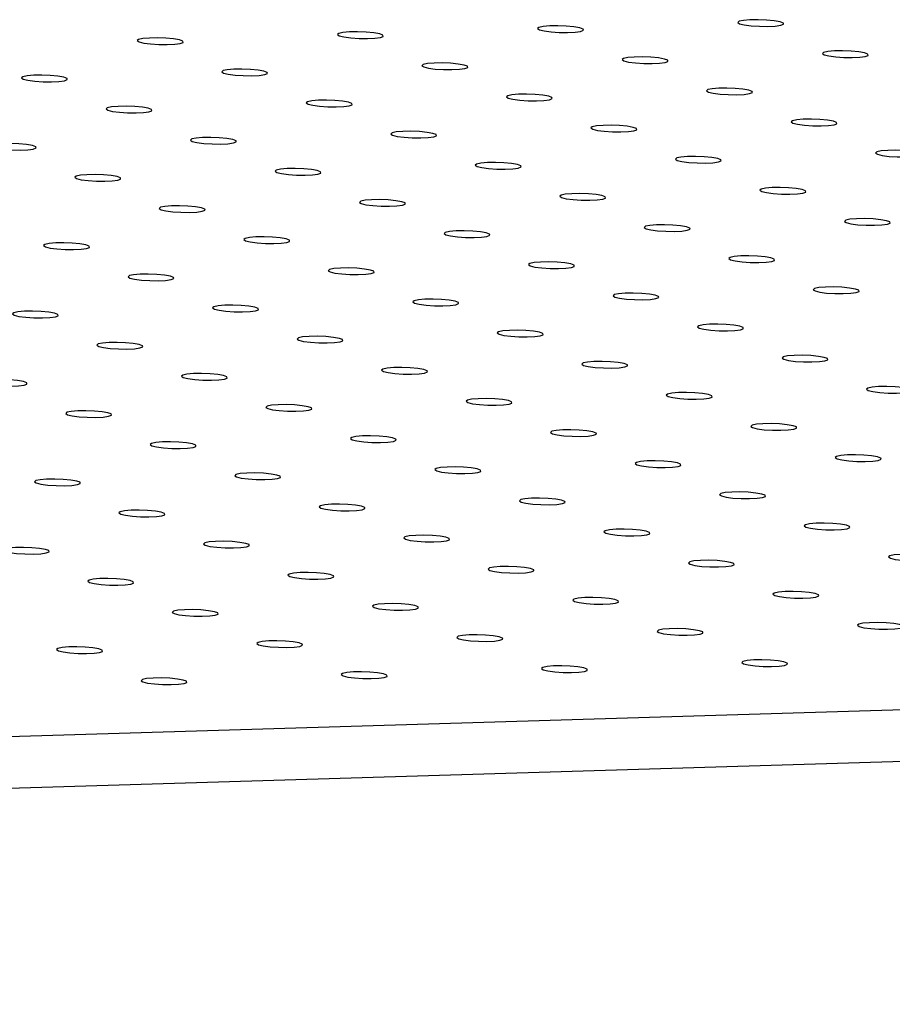
# Model space of a CAD drawing. Units: millimetres. Extents: x 12016 to 12313, y -7569 to -7359.
# Drawn here: x 12117 to 12122, y -7495 to -7489 of the extents above; entities that cross this region are included whole.
import ezdxf

# ---------------------------------------------------------------- set-up
doc = ezdxf.new("R2010")
doc.units = ezdxf.units.MM
doc.header["$LTSCALE"] = 10

msp = doc.modelspace()

# ---------------------------------------------------------------- linework, layer by layer
at = {"color": 7, "linetype": 'Continuous', "lineweight": 25}
for p, q in [((12074.04049, -7495.02301), (12159.12387, -7492.44748)), ((12074.03104, -7495.33146), (12159.11442, -7492.75593))]:
    msp.add_line(p, q, dxfattribs=at)
at = {"color": 7, "linetype": 'Continuous', "lineweight": 25, "flags": 128}
for points in [[(12121.05855, -7489.47384), (12121.08645, -7489.4807), (12121.12771, -7489.48612), (12121.17675, -7489.48936), (12121.22696, -7489.48998), (12121.27155, -7489.48791), (12121.3045, -7489.48342), (12121.32136, -7489.47711), (12121.31985, -7489.46985), (12121.30018, -7489.4626), (12121.26501, -7489.45636), (12121.21907, -7489.45195), (12121.16859, -7489.44999), (12121.12037, -7489.45072), (12121.08093, -7489.45406), (12121.05559, -7489.45955), (12121.04778, -7489.46646), (12121.05855, -7489.47384)], [(12118.66588, -7489.54626), (12118.69378, -7489.55313), (12118.73504, -7489.55854), (12118.78408, -7489.56178), (12118.83429, -7489.56241), (12118.87888, -7489.56034), (12118.91183, -7489.55584), (12118.92869, -7489.54954), (12118.92718, -7489.54227), (12118.90751, -7489.53503), (12118.87234, -7489.52878), (12118.8264, -7489.52438), (12118.77592, -7489.52241), (12118.7277, -7489.52315), (12118.68826, -7489.52649), (12118.66292, -7489.53198), (12118.65511, -7489.53888), (12118.66588, -7489.54626)], [(12119.86222, -7489.51005), (12119.89012, -7489.51691), (12119.93137, -7489.52233), (12119.98042, -7489.52557), (12120.03062, -7489.52619), (12120.07521, -7489.52412), (12120.10816, -7489.51963), (12120.12502, -7489.51333), (12120.12352, -7489.50606), (12120.10385, -7489.49882), (12120.06867, -7489.49257), (12120.02274, -7489.48817), (12119.97225, -7489.4862), (12119.92403, -7489.48694), (12119.88459, -7489.49028), (12119.85926, -7489.49577), (12119.85145, -7489.50267), (12119.86222, -7489.51005)], [(12117.46955, -7489.58248), (12117.49744, -7489.58934), (12117.5387, -7489.59476), (12117.58775, -7489.598), (12117.63795, -7489.59862), (12117.68254, -7489.59655), (12117.71549, -7489.59206), (12117.73235, -7489.58575), (12117.73085, -7489.57849), (12117.71118, -7489.57124), (12117.676, -7489.565), (12117.63007, -7489.56059), (12117.57958, -7489.55863), (12117.53136, -7489.55936), (12117.49192, -7489.5627), (12117.46659, -7489.56819), (12117.45878, -7489.5751), (12117.46955, -7489.58248)], [(12121.56348, -7489.65982), (12121.59138, -7489.66668), (12121.63263, -7489.67209), (12121.68168, -7489.67533), (12121.73189, -7489.67596), (12121.77647, -7489.67389), (12121.80942, -7489.6694), (12121.82629, -7489.66309), (12121.82478, -7489.65583), (12121.80511, -7489.64858), (12121.76993, -7489.64233), (12121.724, -7489.63793), (12121.67352, -7489.63596), (12121.6253, -7489.6367), (12121.58586, -7489.64004), (12121.56052, -7489.64553), (12121.55271, -7489.65243), (12121.56348, -7489.65982)], [(12119.17081, -7489.73224), (12119.19871, -7489.7391), (12119.23996, -7489.74452), (12119.28901, -7489.74776), (12119.33921, -7489.74839), (12119.3838, -7489.74631), (12119.41675, -7489.74182), (12119.43361, -7489.73552), (12119.43211, -7489.72825), (12119.41244, -7489.72101), (12119.37726, -7489.71476), (12119.33133, -7489.71036), (12119.28085, -7489.70839), (12119.23263, -7489.70913), (12119.19319, -7489.71247), (12119.16785, -7489.71796), (12119.16004, -7489.72486), (12119.17081, -7489.73224)], [(12120.36715, -7489.69603), (12120.39504, -7489.70289), (12120.4363, -7489.70831), (12120.48534, -7489.71155), (12120.53555, -7489.71217), (12120.58014, -7489.7101), (12120.61309, -7489.70561), (12120.62995, -7489.6993), (12120.62844, -7489.69204), (12120.60877, -7489.68479), (12120.5736, -7489.67855), (12120.52767, -7489.67414), (12120.47718, -7489.67218), (12120.42896, -7489.67291), (12120.38952, -7489.67625), (12120.36418, -7489.68175), (12120.35637, -7489.68865), (12120.36715, -7489.69603)], [(12117.97447, -7489.76846), (12118.00237, -7489.77532), (12118.04363, -7489.78074), (12118.09267, -7489.78398), (12118.14288, -7489.7846), (12118.18747, -7489.78253), (12118.22042, -7489.77804), (12118.23728, -7489.77173), (12118.23577, -7489.76447), (12118.2161, -7489.75722), (12118.18093, -7489.75098), (12118.135, -7489.74657), (12118.08451, -7489.74461), (12118.03629, -7489.74534), (12117.99685, -7489.74868), (12117.97151, -7489.75417), (12117.9637, -7489.76108), (12117.97447, -7489.76846)], [(12116.77814, -7489.80467), (12116.80604, -7489.81153), (12116.84729, -7489.81695), (12116.89634, -7489.82019), (12116.94654, -7489.82082), (12116.99113, -7489.81874), (12117.02408, -7489.81425), (12117.04094, -7489.80795), (12117.03944, -7489.80068), (12117.01977, -7489.79344), (12116.98459, -7489.78719), (12116.93866, -7489.78279), (12116.88817, -7489.78082), (12116.83996, -7489.78156), (12116.80051, -7489.7849), (12116.77518, -7489.79039), (12116.76737, -7489.79729), (12116.77814, -7489.80467)], [(12120.87207, -7489.88201), (12120.89997, -7489.88887), (12120.94123, -7489.89429), (12120.99027, -7489.89753), (12121.04048, -7489.89815), (12121.08507, -7489.89608), (12121.11802, -7489.89159), (12121.13488, -7489.88528), (12121.13337, -7489.87802), (12121.1137, -7489.87077), (12121.07853, -7489.86453), (12121.03259, -7489.86012), (12120.98211, -7489.85816), (12120.93389, -7489.85889), (12120.89445, -7489.86223), (12120.86911, -7489.86773), (12120.8613, -7489.87463), (12120.87207, -7489.88201)], [(12118.4794, -7489.95444), (12118.5073, -7489.9613), (12118.54856, -7489.96672), (12118.5976, -7489.96996), (12118.64781, -7489.97058), (12118.6924, -7489.96851), (12118.72535, -7489.96402), (12118.74221, -7489.95771), (12118.7407, -7489.95045), (12118.72103, -7489.9432), (12118.68585, -7489.93696), (12118.63992, -7489.93255), (12118.58944, -7489.93059), (12118.54122, -7489.93132), (12118.50178, -7489.93466), (12118.47644, -7489.94015), (12118.46863, -7489.94706), (12118.4794, -7489.95444)], [(12119.67574, -7489.91822), (12119.70363, -7489.92508), (12119.74489, -7489.9305), (12119.79393, -7489.93374), (12119.84414, -7489.93437), (12119.88873, -7489.93229), (12119.92168, -7489.9278), (12119.93854, -7489.9215), (12119.93704, -7489.91423), (12119.91737, -7489.90699), (12119.88219, -7489.90074), (12119.83626, -7489.89634), (12119.78577, -7489.89437), (12119.73755, -7489.89511), (12119.69811, -7489.89845), (12119.67278, -7489.90394), (12119.66497, -7489.91084), (12119.67574, -7489.91822)], [(12117.28307, -7489.99065), (12117.31096, -7489.99751), (12117.35222, -7490.00293), (12117.40126, -7490.00617), (12117.45147, -7490.00679), (12117.49606, -7490.00472), (12117.52901, -7490.00023), (12117.54587, -7489.99393), (12117.54436, -7489.98666), (12117.5247, -7489.97942), (12117.48952, -7489.97317), (12117.44359, -7489.96877), (12117.3931, -7489.9668), (12117.34488, -7489.96754), (12117.30544, -7489.97087), (12117.2801, -7489.97637), (12117.27229, -7489.98327), (12117.28307, -7489.99065)], [(12121.377, -7490.06799), (12121.4049, -7490.07485), (12121.44615, -7490.08027), (12121.4952, -7490.08351), (12121.5454, -7490.08413), (12121.58999, -7490.08206), (12121.62294, -7490.07757), (12121.6398, -7490.07126), (12121.6383, -7490.064), (12121.61863, -7490.05675), (12121.58345, -7490.05051), (12121.53752, -7490.0461), (12121.48704, -7490.04414), (12121.43882, -7490.04487), (12121.39937, -7490.04821), (12121.37404, -7490.0537), (12121.36623, -7490.06061), (12121.377, -7490.06799)], [(12118.98433, -7490.14041), (12119.01223, -7490.14728), (12119.05348, -7490.15269), (12119.10253, -7490.15593), (12119.15273, -7490.15656), (12119.19732, -7490.15449), (12119.23027, -7490.14999), (12119.24713, -7490.14369), (12119.24563, -7490.13643), (12119.22596, -7490.12918), (12119.19078, -7490.12293), (12119.14485, -7490.11853), (12119.09436, -7490.11656), (12119.04615, -7490.1173), (12119.0067, -7490.12064), (12118.98137, -7490.12613), (12118.97356, -7490.13303), (12118.98433, -7490.14041)], [(12120.18066, -7490.1042), (12120.20856, -7490.11106), (12120.24982, -7490.11648), (12120.29886, -7490.11972), (12120.34907, -7490.12035), (12120.39366, -7490.11827), (12120.42661, -7490.11378), (12120.44347, -7490.10748), (12120.44196, -7490.10021), (12120.42229, -7490.09297), (12120.38712, -7490.08672), (12120.34118, -7490.08232), (12120.2907, -7490.08035), (12120.24248, -7490.08109), (12120.20304, -7490.08443), (12120.1777, -7490.08992), (12120.16989, -7490.09682), (12120.18066, -7490.1042)], [(12117.78799, -7490.17663), (12117.81589, -7490.18349), (12117.85715, -7490.18891), (12117.90619, -7490.19215), (12117.9564, -7490.19277), (12118.00099, -7490.1907), (12118.03394, -7490.18621), (12118.0508, -7490.1799), (12118.04929, -7490.17264), (12118.02962, -7490.16539), (12117.99445, -7490.15915), (12117.94851, -7490.15474), (12117.89803, -7490.15278), (12117.84981, -7490.15351), (12117.81037, -7490.15685), (12117.78503, -7490.16235), (12117.77722, -7490.16925), (12117.78799, -7490.17663)], [(12116.59166, -7490.21284), (12116.61956, -7490.2197), (12116.66081, -7490.22512), (12116.70986, -7490.22836), (12116.76006, -7490.22899), (12116.80465, -7490.22691), (12116.8376, -7490.22242), (12116.85446, -7490.21612), (12116.85296, -7490.20885), (12116.83329, -7490.20161), (12116.79811, -7490.19536), (12116.75218, -7490.19096), (12116.70169, -7490.18899), (12116.65347, -7490.18973), (12116.61403, -7490.19307), (12116.5887, -7490.19856), (12116.58089, -7490.20546), (12116.59166, -7490.21284)], [(12121.88193, -7490.25397), (12121.90982, -7490.26083), (12121.95108, -7490.26625), (12122.00012, -7490.26949), (12122.05033, -7490.27011), (12122.09492, -7490.26804), (12122.12787, -7490.26355), (12122.14473, -7490.25724), (12122.14323, -7490.24998), (12122.12356, -7490.24273), (12122.08838, -7490.23649), (12122.04245, -7490.23208), (12121.99196, -7490.23012), (12121.94374, -7490.23085), (12121.9043, -7490.23419), (12121.87897, -7490.23968), (12121.87116, -7490.24659), (12121.88193, -7490.25397)], [(12120.68559, -7490.29018), (12120.71349, -7490.29704), (12120.75475, -7490.30246), (12120.80379, -7490.3057), (12120.854, -7490.30633), (12120.89859, -7490.30425), (12120.93154, -7490.29976), (12120.9484, -7490.29346), (12120.94689, -7490.28619), (12120.92722, -7490.27895), (12120.89204, -7490.2727), (12120.84611, -7490.2683), (12120.79563, -7490.26633), (12120.74741, -7490.26707), (12120.70797, -7490.27041), (12120.68263, -7490.2759), (12120.67482, -7490.2828), (12120.68559, -7490.29018)], [(12118.29292, -7490.36261), (12118.32082, -7490.36947), (12118.36207, -7490.37489), (12118.41112, -7490.37813), (12118.46133, -7490.37875), (12118.50591, -7490.37668), (12118.53886, -7490.37219), (12118.55572, -7490.36588), (12118.55422, -7490.35862), (12118.53455, -7490.35137), (12118.49937, -7490.34513), (12118.45344, -7490.34072), (12118.40296, -7490.33876), (12118.35474, -7490.33949), (12118.3153, -7490.34283), (12118.28996, -7490.34833), (12118.28215, -7490.35523), (12118.29292, -7490.36261)], [(12119.48926, -7490.32639), (12119.51715, -7490.33326), (12119.55841, -7490.33867), (12119.60745, -7490.34191), (12119.65766, -7490.34254), (12119.70225, -7490.34047), (12119.7352, -7490.33597), (12119.75206, -7490.32967), (12119.75055, -7490.3224), (12119.73088, -7490.31516), (12119.69571, -7490.30891), (12119.64978, -7490.30451), (12119.59929, -7490.30254), (12119.55107, -7490.30328), (12119.51163, -7490.30662), (12119.48629, -7490.31211), (12119.47848, -7490.31901), (12119.48926, -7490.32639)], [(12117.09658, -7490.39882), (12117.12448, -7490.40568), (12117.16574, -7490.4111), (12117.21478, -7490.41434), (12117.26499, -7490.41497), (12117.30958, -7490.41289), (12117.34253, -7490.4084), (12117.35939, -7490.4021), (12117.35788, -7490.39483), (12117.33821, -7490.38759), (12117.30304, -7490.38134), (12117.25711, -7490.37694), (12117.20662, -7490.37497), (12117.1584, -7490.37571), (12117.11896, -7490.37905), (12117.09362, -7490.38454), (12117.08581, -7490.39144), (12117.09658, -7490.39882)], [(12121.19052, -7490.47616), (12121.21842, -7490.48302), (12121.25967, -7490.48844), (12121.30872, -7490.49168), (12121.35892, -7490.4923), (12121.40351, -7490.49023), (12121.43646, -7490.48574), (12121.45332, -7490.47944), (12121.45182, -7490.47217), (12121.43215, -7490.46493), (12121.39697, -7490.45868), (12121.35104, -7490.45428), (12121.30055, -7490.45231), (12121.25234, -7490.45305), (12121.21289, -7490.45638), (12121.18756, -7490.46188), (12121.17975, -7490.46878), (12121.19052, -7490.47616)], [(12118.79785, -7490.54859), (12118.82575, -7490.55545), (12118.867, -7490.56087), (12118.91605, -7490.56411), (12118.96625, -7490.56473), (12119.01084, -7490.56266), (12119.04379, -7490.55817), (12119.06065, -7490.55186), (12119.05915, -7490.5446), (12119.03948, -7490.53735), (12119.0043, -7490.53111), (12118.95837, -7490.5267), (12118.90788, -7490.52474), (12118.85966, -7490.52547), (12118.82022, -7490.52881), (12118.79489, -7490.5343), (12118.78708, -7490.54121), (12118.79785, -7490.54859)], [(12119.99418, -7490.51237), (12120.02208, -7490.51924), (12120.06334, -7490.52465), (12120.11238, -7490.52789), (12120.16259, -7490.52852), (12120.20718, -7490.52645), (12120.24013, -7490.52195), (12120.25699, -7490.51565), (12120.25548, -7490.50838), (12120.23581, -7490.50114), (12120.20064, -7490.49489), (12120.1547, -7490.49049), (12120.10422, -7490.48852), (12120.056, -7490.48926), (12120.01656, -7490.4926), (12119.99122, -7490.49809), (12119.98341, -7490.50499), (12119.99418, -7490.51237)], [(12117.60151, -7490.5848), (12117.62941, -7490.59166), (12117.67067, -7490.59708), (12117.71971, -7490.60032), (12117.76992, -7490.60095), (12117.81451, -7490.59887), (12117.84746, -7490.59438), (12117.86432, -7490.58808), (12117.86281, -7490.58081), (12117.84314, -7490.57357), (12117.80796, -7490.56732), (12117.76203, -7490.56292), (12117.71155, -7490.56095), (12117.66333, -7490.56169), (12117.62389, -7490.56503), (12117.59855, -7490.57052), (12117.59074, -7490.57742), (12117.60151, -7490.5848)], [(12121.69545, -7490.66214), (12121.72334, -7490.669), (12121.7646, -7490.67442), (12121.81364, -7490.67766), (12121.86385, -7490.67828), (12121.90844, -7490.67621), (12121.94139, -7490.67172), (12121.95825, -7490.66541), (12121.95674, -7490.65815), (12121.93707, -7490.6509), (12121.9019, -7490.64466), (12121.85597, -7490.64025), (12121.80548, -7490.63829), (12121.75726, -7490.63902), (12121.71782, -7490.64236), (12121.69248, -7490.64786), (12121.68467, -7490.65476), (12121.69545, -7490.66214)], [(12120.49911, -7490.69835), (12120.52701, -7490.70521), (12120.56826, -7490.71063), (12120.61731, -7490.71387), (12120.66751, -7490.7145), (12120.7121, -7490.71242), (12120.74505, -7490.70793), (12120.76191, -7490.70163), (12120.76041, -7490.69436), (12120.74074, -7490.68712), (12120.70556, -7490.68087), (12120.65963, -7490.67647), (12120.60915, -7490.6745), (12120.56093, -7490.67524), (12120.52149, -7490.67858), (12120.49615, -7490.68407), (12120.48834, -7490.69097), (12120.49911, -7490.69835)], [(12118.10644, -7490.77078), (12118.13434, -7490.77764), (12118.17559, -7490.78306), (12118.22464, -7490.7863), (12118.27484, -7490.78693), (12118.31943, -7490.78485), (12118.35238, -7490.78036), (12118.36924, -7490.77406), (12118.36774, -7490.76679), (12118.34807, -7490.75955), (12118.31289, -7490.7533), (12118.26696, -7490.7489), (12118.21648, -7490.74693), (12118.16826, -7490.74767), (12118.12881, -7490.75101), (12118.10348, -7490.7565), (12118.09567, -7490.7634), (12118.10644, -7490.77078)], [(12119.30277, -7490.73457), (12119.33067, -7490.74143), (12119.37193, -7490.74685), (12119.42097, -7490.75009), (12119.47118, -7490.75071), (12119.51577, -7490.74864), (12119.54872, -7490.74415), (12119.56558, -7490.73784), (12119.56407, -7490.73058), (12119.5444, -7490.72333), (12119.50923, -7490.71709), (12119.4633, -7490.71268), (12119.41281, -7490.71072), (12119.36459, -7490.71145), (12119.32515, -7490.71479), (12119.29981, -7490.72028), (12119.292, -7490.72719), (12119.30277, -7490.73457)], [(12116.9101, -7490.80699), (12116.938, -7490.81386), (12116.97926, -7490.81927), (12117.0283, -7490.82251), (12117.07851, -7490.82314), (12117.1231, -7490.82107), (12117.15605, -7490.81657), (12117.17291, -7490.81027), (12117.1714, -7490.803), (12117.15173, -7490.79576), (12117.11656, -7490.78951), (12117.07062, -7490.78511), (12117.02014, -7490.78314), (12116.97192, -7490.78388), (12116.93248, -7490.78722), (12116.90714, -7490.79271), (12116.89933, -7490.79961), (12116.9101, -7490.80699)], [(12121.00404, -7490.88433), (12121.03193, -7490.89119), (12121.07319, -7490.89661), (12121.12224, -7490.89985), (12121.17244, -7490.90048), (12121.21703, -7490.8984), (12121.24998, -7490.89391), (12121.26684, -7490.88761), (12121.26534, -7490.88034), (12121.24567, -7490.8731), (12121.21049, -7490.86685), (12121.16456, -7490.86245), (12121.11407, -7490.86048), (12121.06585, -7490.86122), (12121.02641, -7490.86456), (12121.00108, -7490.87005), (12120.99327, -7490.87695), (12121.00404, -7490.88433)], [(12118.61137, -7490.95676), (12118.63926, -7490.96362), (12118.68052, -7490.96904), (12118.72956, -7490.97228), (12118.77977, -7490.9729), (12118.82436, -7490.97083), (12118.85731, -7490.96634), (12118.87417, -7490.96003), (12118.87266, -7490.95277), (12118.853, -7490.94552), (12118.81782, -7490.93928), (12118.77189, -7490.93488), (12118.7214, -7490.93291), (12118.67318, -7490.93365), (12118.63374, -7490.93698), (12118.60841, -7490.94248), (12118.6006, -7490.94938), (12118.61137, -7490.95676)], [(12119.8077, -7490.92055), (12119.8356, -7490.92741), (12119.87686, -7490.93282), (12119.9259, -7490.93606), (12119.97611, -7490.93669), (12120.0207, -7490.93462), (12120.05365, -7490.93013), (12120.07051, -7490.92382), (12120.069, -7490.91656), (12120.04933, -7490.90931), (12120.01415, -7490.90307), (12119.96822, -7490.89866), (12119.91774, -7490.8967), (12119.86952, -7490.89743), (12119.83008, -7490.90077), (12119.80474, -7490.90626), (12119.79693, -7490.91316), (12119.8077, -7490.92055)], [(12117.41503, -7490.99297), (12117.44293, -7490.99984), (12117.48419, -7491.00525), (12117.53323, -7491.00849), (12117.58344, -7491.00912), (12117.62803, -7491.00705), (12117.66098, -7491.00255), (12117.67784, -7490.99625), (12117.67633, -7490.98898), (12117.65666, -7490.98174), (12117.62148, -7490.97549), (12117.57555, -7490.97109), (12117.52507, -7490.96912), (12117.47685, -7490.96986), (12117.43741, -7490.9732), (12117.41207, -7490.97869), (12117.40426, -7490.98559), (12117.41503, -7490.99297)], [(12121.50896, -7491.07031), (12121.53686, -7491.07717), (12121.57812, -7491.08259), (12121.62716, -7491.08583), (12121.67737, -7491.08646), (12121.72196, -7491.08438), (12121.75491, -7491.07989), (12121.77177, -7491.07359), (12121.77026, -7491.06632), (12121.75059, -7491.05908), (12121.71542, -7491.05283), (12121.66949, -7491.04843), (12121.619, -7491.04646), (12121.57078, -7491.0472), (12121.53134, -7491.05054), (12121.506, -7491.05603), (12121.49819, -7491.06293), (12121.50896, -7491.07031)], [(12119.11629, -7491.14274), (12119.14419, -7491.1496), (12119.18545, -7491.15502), (12119.23449, -7491.15826), (12119.2847, -7491.15888), (12119.32929, -7491.15681), (12119.36224, -7491.15232), (12119.3791, -7491.14601), (12119.37759, -7491.13875), (12119.35792, -7491.1315), (12119.32275, -7491.12526), (12119.27681, -7491.12085), (12119.22633, -7491.11889), (12119.17811, -7491.11962), (12119.13867, -7491.12296), (12119.11333, -7491.12846), (12119.10552, -7491.13536), (12119.11629, -7491.14274)], [(12120.31263, -7491.10652), (12120.34053, -7491.11339), (12120.38178, -7491.1188), (12120.43083, -7491.12204), (12120.48103, -7491.12267), (12120.52562, -7491.1206), (12120.55857, -7491.1161), (12120.57543, -7491.1098), (12120.57393, -7491.10254), (12120.55426, -7491.09529), (12120.51908, -7491.08904), (12120.47315, -7491.08464), (12120.42266, -7491.08267), (12120.37445, -7491.08341), (12120.335, -7491.08675), (12120.30967, -7491.09224), (12120.30186, -7491.09914), (12120.31263, -7491.10652)], [(12117.91996, -7491.17895), (12117.94786, -7491.18581), (12117.98911, -7491.19123), (12118.03816, -7491.19447), (12118.08836, -7491.1951), (12118.13295, -7491.19302), (12118.1659, -7491.18853), (12118.18276, -7491.18223), (12118.18126, -7491.17496), (12118.16159, -7491.16772), (12118.12641, -7491.16147), (12118.08048, -7491.15707), (12118.02999, -7491.1551), (12117.98177, -7491.15584), (12117.94233, -7491.15918), (12117.917, -7491.16467), (12117.90919, -7491.17157), (12117.91996, -7491.17895)], [(12116.72362, -7491.21517), (12116.75152, -7491.22203), (12116.79278, -7491.22745), (12116.84182, -7491.23069), (12116.89203, -7491.23131), (12116.93662, -7491.22924), (12116.96957, -7491.22475), (12116.98643, -7491.21844), (12116.98492, -7491.21118), (12116.96525, -7491.20393), (12116.93008, -7491.19769), (12116.88414, -7491.19328), (12116.83366, -7491.19132), (12116.78544, -7491.19205), (12116.746, -7491.19539), (12116.72066, -7491.20088), (12116.71285, -7491.20779), (12116.72362, -7491.21517)], [(12120.81756, -7491.2925), (12120.84545, -7491.29937), (12120.88671, -7491.30478), (12120.93575, -7491.30802), (12120.98596, -7491.30865), (12121.03055, -7491.30658), (12121.0635, -7491.30208), (12121.08036, -7491.29578), (12121.07885, -7491.28851), (12121.05919, -7491.28127), (12121.02401, -7491.27502), (12120.97808, -7491.27062), (12120.92759, -7491.26865), (12120.87937, -7491.26939), (12120.83993, -7491.27273), (12120.81459, -7491.27822), (12120.80678, -7491.28512), (12120.81756, -7491.2925)], [(12118.42489, -7491.36493), (12118.45278, -7491.37179), (12118.49404, -7491.37721), (12118.54308, -7491.38045), (12118.59329, -7491.38108), (12118.63788, -7491.379), (12118.67083, -7491.37451), (12118.68769, -7491.36821), (12118.68618, -7491.36094), (12118.66651, -7491.3537), (12118.63134, -7491.34745), (12118.58541, -7491.34305), (12118.53492, -7491.34108), (12118.4867, -7491.34182), (12118.44726, -7491.34516), (12118.42192, -7491.35065), (12118.41411, -7491.35755), (12118.42489, -7491.36493)], [(12119.62122, -7491.32872), (12119.64912, -7491.33558), (12119.69037, -7491.341), (12119.73942, -7491.34424), (12119.78963, -7491.34486), (12119.83421, -7491.34279), (12119.86716, -7491.3383), (12119.88403, -7491.33199), (12119.88252, -7491.32473), (12119.86285, -7491.31748), (12119.82767, -7491.31124), (12119.78174, -7491.30683), (12119.73126, -7491.30487), (12119.68304, -7491.3056), (12119.6436, -7491.30894), (12119.61826, -7491.31443), (12119.61045, -7491.32134), (12119.62122, -7491.32872)], [(12117.22855, -7491.40115), (12117.25645, -7491.40801), (12117.2977, -7491.41342), (12117.34675, -7491.41666), (12117.39695, -7491.41729), (12117.44154, -7491.41522), (12117.47449, -7491.41073), (12117.49135, -7491.40442), (12117.48985, -7491.39716), (12117.47018, -7491.38991), (12117.435, -7491.38367), (12117.38907, -7491.37926), (12117.33859, -7491.3773), (12117.29037, -7491.37803), (12117.25093, -7491.38137), (12117.22559, -7491.38686), (12117.21778, -7491.39376), (12117.22855, -7491.40115)], [(12121.32248, -7491.47848), (12121.35038, -7491.48535), (12121.39164, -7491.49076), (12121.44068, -7491.494), (12121.49089, -7491.49463), (12121.53548, -7491.49256), (12121.56843, -7491.48806), (12121.58529, -7491.48176), (12121.58378, -7491.47449), (12121.56411, -7491.46725), (12121.52894, -7491.461), (12121.483, -7491.4566), (12121.43252, -7491.45463), (12121.3843, -7491.45537), (12121.34486, -7491.45871), (12121.31952, -7491.4642), (12121.31171, -7491.4711), (12121.32248, -7491.47848)], [(12118.92981, -7491.55091), (12118.95771, -7491.55777), (12118.99897, -7491.56319), (12119.04801, -7491.56643), (12119.09822, -7491.56706), (12119.14281, -7491.56498), (12119.17576, -7491.56049), (12119.19262, -7491.55419), (12119.19111, -7491.54692), (12119.17144, -7491.53968), (12119.13627, -7491.53343), (12119.09033, -7491.52903), (12119.03985, -7491.52706), (12118.99163, -7491.5278), (12118.95219, -7491.53114), (12118.92685, -7491.53663), (12118.91904, -7491.54353), (12118.92981, -7491.55091)], [(12120.12615, -7491.5147), (12120.15405, -7491.52156), (12120.1953, -7491.52698), (12120.24435, -7491.53022), (12120.29455, -7491.53084), (12120.33914, -7491.52877), (12120.37209, -7491.52428), (12120.38895, -7491.51797), (12120.38745, -7491.51071), (12120.36778, -7491.50346), (12120.3326, -7491.49722), (12120.28667, -7491.49281), (12120.23618, -7491.49085), (12120.18796, -7491.49158), (12120.14852, -7491.49492), (12120.12319, -7491.50041), (12120.11538, -7491.50732), (12120.12615, -7491.5147)], [(12117.73348, -7491.58712), (12117.76137, -7491.59399), (12117.80263, -7491.5994), (12117.85167, -7491.60264), (12117.90188, -7491.60327), (12117.94647, -7491.6012), (12117.97942, -7491.5967), (12117.99628, -7491.5904), (12117.99478, -7491.58314), (12117.97511, -7491.57589), (12117.93993, -7491.56964), (12117.894, -7491.56524), (12117.84351, -7491.56327), (12117.79529, -7491.56401), (12117.75585, -7491.56735), (12117.73052, -7491.57284), (12117.72271, -7491.57974), (12117.73348, -7491.58712)], [(12116.53714, -7491.62334), (12116.56504, -7491.6302), (12116.6063, -7491.63562), (12116.65534, -7491.63886), (12116.70555, -7491.63948), (12116.75014, -7491.63741), (12116.78309, -7491.63292), (12116.79995, -7491.62661), (12116.79844, -7491.61935), (12116.77877, -7491.6121), (12116.74359, -7491.60586), (12116.69766, -7491.60145), (12116.64718, -7491.59949), (12116.59896, -7491.60022), (12116.55952, -7491.60356), (12116.53418, -7491.60906), (12116.52637, -7491.61596), (12116.53714, -7491.62334)], [(12121.82741, -7491.66446), (12121.85531, -7491.67132), (12121.89656, -7491.67674), (12121.94561, -7491.67998), (12121.99582, -7491.68061), (12122.0404, -7491.67853), (12122.07335, -7491.67404), (12122.09022, -7491.66774), (12122.08871, -7491.66047), (12122.06904, -7491.65323), (12122.03386, -7491.64698), (12121.98793, -7491.64258), (12121.93745, -7491.64061), (12121.88923, -7491.64135), (12121.84979, -7491.64469), (12121.82445, -7491.65018), (12121.81664, -7491.65708), (12121.82741, -7491.66446)], [(12120.63107, -7491.70068), (12120.65897, -7491.70754), (12120.70023, -7491.71296), (12120.74927, -7491.7162), (12120.79948, -7491.71682), (12120.84407, -7491.71475), (12120.87702, -7491.71026), (12120.89388, -7491.70395), (12120.89237, -7491.69669), (12120.8727, -7491.68944), (12120.83753, -7491.6832), (12120.7916, -7491.67879), (12120.74111, -7491.67683), (12120.69289, -7491.67756), (12120.65345, -7491.6809), (12120.62811, -7491.68639), (12120.6203, -7491.6933), (12120.63107, -7491.70068)], [(12118.2384, -7491.7731), (12118.2663, -7491.77997), (12118.30756, -7491.78538), (12118.3566, -7491.78862), (12118.40681, -7491.78925), (12118.4514, -7491.78718), (12118.48435, -7491.78268), (12118.50121, -7491.77638), (12118.4997, -7491.76911), (12118.48003, -7491.76187), (12118.44486, -7491.75562), (12118.39892, -7491.75122), (12118.34844, -7491.74925), (12118.30022, -7491.74999), (12118.26078, -7491.75333), (12118.23544, -7491.75882), (12118.22763, -7491.76572), (12118.2384, -7491.7731)], [(12119.43474, -7491.73689), (12119.46264, -7491.74375), (12119.50389, -7491.74917), (12119.55294, -7491.75241), (12119.60314, -7491.75304), (12119.64773, -7491.75096), (12119.68068, -7491.74647), (12119.69754, -7491.74017), (12119.69604, -7491.7329), (12119.67637, -7491.72566), (12119.64119, -7491.71941), (12119.59526, -7491.71501), (12119.54478, -7491.71304), (12119.49656, -7491.71378), (12119.45711, -7491.71712), (12119.43178, -7491.72261), (12119.42397, -7491.72951), (12119.43474, -7491.73689)], [(12117.04207, -7491.80932), (12117.06997, -7491.81618), (12117.11122, -7491.8216), (12117.16027, -7491.82484), (12117.21047, -7491.82546), (12117.25506, -7491.82339), (12117.28801, -7491.8189), (12117.30487, -7491.81259), (12117.30337, -7491.80533), (12117.2837, -7491.79808), (12117.24852, -7491.79184), (12117.20259, -7491.78743), (12117.1521, -7491.78547), (12117.10389, -7491.7862), (12117.06444, -7491.78954), (12117.03911, -7491.79503), (12117.0313, -7491.80194), (12117.04207, -7491.80932)], [(12121.136, -7491.88666), (12121.1639, -7491.89352), (12121.20516, -7491.89893), (12121.2542, -7491.90217), (12121.30441, -7491.9028), (12121.349, -7491.90073), (12121.38195, -7491.89624), (12121.39881, -7491.88993), (12121.3973, -7491.88267), (12121.37763, -7491.87542), (12121.34246, -7491.86917), (12121.29652, -7491.86477), (12121.24604, -7491.8628), (12121.19782, -7491.86354), (12121.15838, -7491.86688), (12121.13304, -7491.87237), (12121.12523, -7491.87927), (12121.136, -7491.88666)], [(12118.74333, -7491.95908), (12118.77123, -7491.96595), (12118.81249, -7491.97136), (12118.86153, -7491.9746), (12118.91174, -7491.97523), (12118.95633, -7491.97316), (12118.98928, -7491.96866), (12119.00614, -7491.96236), (12119.00463, -7491.95509), (12118.98496, -7491.94785), (12118.94978, -7491.9416), (12118.90385, -7491.9372), (12118.85337, -7491.93523), (12118.80515, -7491.93597), (12118.76571, -7491.93931), (12118.74037, -7491.9448), (12118.73256, -7491.9517), (12118.74333, -7491.95908)], [(12119.93967, -7491.92287), (12119.96756, -7491.92973), (12120.00882, -7491.93515), (12120.05786, -7491.93839), (12120.10807, -7491.93901), (12120.15266, -7491.93694), (12120.18561, -7491.93245), (12120.20247, -7491.92614), (12120.20097, -7491.91888), (12120.1813, -7491.91163), (12120.14612, -7491.90539), (12120.10019, -7491.90099), (12120.0497, -7491.89902), (12120.00148, -7491.89975), (12119.96204, -7491.90309), (12119.93671, -7491.90859), (12119.9289, -7491.91549), (12119.93967, -7491.92287)], [(12117.547, -7491.9953), (12117.57489, -7492.00216), (12117.61615, -7492.00758), (12117.66519, -7492.01082), (12117.7154, -7492.01144), (12117.75999, -7492.00937), (12117.79294, -7492.00488), (12117.8098, -7491.99857), (12117.80829, -7491.99131), (12117.78862, -7491.98406), (12117.75345, -7491.97782), (12117.70752, -7491.97341), (12117.65703, -7491.97145), (12117.60881, -7491.97218), (12117.56937, -7491.97552), (12117.54403, -7491.98101), (12117.53622, -7491.98792), (12117.547, -7491.9953)], [(12121.64093, -7492.07263), (12121.66883, -7492.0795), (12121.71008, -7492.08491), (12121.75913, -7492.08815), (12121.80933, -7492.08878), (12121.85392, -7492.08671), (12121.88687, -7492.08221), (12121.90373, -7492.07591), (12121.90223, -7492.06864), (12121.88256, -7492.0614), (12121.84738, -7492.05515), (12121.80145, -7492.05075), (12121.75097, -7492.04878), (12121.70275, -7492.04952), (12121.6633, -7492.05286), (12121.63797, -7492.05835), (12121.63016, -7492.06525), (12121.64093, -7492.07263)], [(12120.44459, -7492.10885), (12120.47249, -7492.11571), (12120.51375, -7492.12113), (12120.56279, -7492.12437), (12120.613, -7492.12499), (12120.65759, -7492.12292), (12120.69054, -7492.11843), (12120.7074, -7492.11212), (12120.70589, -7492.10486), (12120.68622, -7492.09761), (12120.65105, -7492.09137), (12120.60511, -7492.08696), (12120.55463, -7492.085), (12120.50641, -7492.08573), (12120.46697, -7492.08907), (12120.44163, -7492.09457), (12120.43382, -7492.10147), (12120.44459, -7492.10885)], [(12118.05192, -7492.18128), (12118.07982, -7492.18814), (12118.12108, -7492.19356), (12118.17012, -7492.1968), (12118.22033, -7492.19742), (12118.26492, -7492.19535), (12118.29787, -7492.19086), (12118.31473, -7492.18455), (12118.31322, -7492.17729), (12118.29355, -7492.17004), (12118.25838, -7492.1638), (12118.21244, -7492.15939), (12118.16196, -7492.15743), (12118.11374, -7492.15816), (12118.0743, -7492.1615), (12118.04896, -7492.16699), (12118.04115, -7492.1739), (12118.05192, -7492.18128)], [(12119.24826, -7492.14506), (12119.27616, -7492.15192), (12119.31741, -7492.15734), (12119.36646, -7492.16058), (12119.41666, -7492.16121), (12119.46125, -7492.15913), (12119.4942, -7492.15464), (12119.51106, -7492.14834), (12119.50956, -7492.14107), (12119.48989, -7492.13383), (12119.45471, -7492.12758), (12119.40878, -7492.12318), (12119.35829, -7492.12121), (12119.31008, -7492.12195), (12119.27063, -7492.12529), (12119.2453, -7492.13078), (12119.23749, -7492.13768), (12119.24826, -7492.14506)], [(12116.85559, -7492.21749), (12116.88349, -7492.22435), (12116.92474, -7492.22977), (12116.97379, -7492.23301), (12117.02399, -7492.23364), (12117.06858, -7492.23156), (12117.10153, -7492.22707), (12117.11839, -7492.22077), (12117.11689, -7492.2135), (12117.09722, -7492.20626), (12117.06204, -7492.20001), (12117.01611, -7492.19561), (12116.96562, -7492.19364), (12116.9174, -7492.19438), (12116.87796, -7492.19772), (12116.85263, -7492.20321), (12116.84482, -7492.21011), (12116.85559, -7492.21749)], [(12120.94952, -7492.29483), (12120.97742, -7492.30169), (12121.01868, -7492.30711), (12121.06772, -7492.31035), (12121.11793, -7492.31097), (12121.16252, -7492.3089), (12121.19547, -7492.30441), (12121.21233, -7492.2981), (12121.21082, -7492.29084), (12121.19115, -7492.28359), (12121.15597, -7492.27735), (12121.11004, -7492.27294), (12121.05956, -7492.27098), (12121.01134, -7492.27171), (12120.9719, -7492.27505), (12120.94656, -7492.28054), (12120.93875, -7492.28745), (12120.94952, -7492.29483)], [(12118.55685, -7492.36726), (12118.58475, -7492.37412), (12118.626, -7492.37953), (12118.67505, -7492.38277), (12118.72525, -7492.3834), (12118.76984, -7492.38133), (12118.80279, -7492.37684), (12118.81965, -7492.37053), (12118.81815, -7492.36327), (12118.79848, -7492.35602), (12118.7633, -7492.34977), (12118.71737, -7492.34537), (12118.66689, -7492.3434), (12118.61867, -7492.34414), (12118.57923, -7492.34748), (12118.55389, -7492.35297), (12118.54608, -7492.35987), (12118.55685, -7492.36726)], [(12119.75319, -7492.33104), (12119.78108, -7492.3379), (12119.82234, -7492.34332), (12119.87138, -7492.34656), (12119.92159, -7492.34719), (12119.96618, -7492.34511), (12119.99913, -7492.34062), (12120.01599, -7492.33432), (12120.01448, -7492.32705), (12119.99481, -7492.31981), (12119.95964, -7492.31356), (12119.91371, -7492.30916), (12119.86322, -7492.30719), (12119.815, -7492.30793), (12119.77556, -7492.31127), (12119.75022, -7492.31676), (12119.74241, -7492.32366), (12119.75319, -7492.33104)], [(12117.36051, -7492.40347), (12117.38841, -7492.41033), (12117.42967, -7492.41575), (12117.47871, -7492.41899), (12117.52892, -7492.41961), (12117.57351, -7492.41754), (12117.60646, -7492.41305), (12117.62332, -7492.40674), (12117.62181, -7492.39948), (12117.60214, -7492.39223), (12117.56697, -7492.38599), (12117.52104, -7492.38159), (12117.47055, -7492.37962), (12117.42233, -7492.38035), (12117.38289, -7492.38369), (12117.35755, -7492.38919), (12117.34974, -7492.39609), (12117.36051, -7492.40347)], [(12121.45445, -7492.48081), (12121.48235, -7492.48767), (12121.5236, -7492.49309), (12121.57265, -7492.49633), (12121.62285, -7492.49695), (12121.66744, -7492.49488), (12121.70039, -7492.49039), (12121.71725, -7492.48408), (12121.71575, -7492.47682), (12121.69608, -7492.46957), (12121.6609, -7492.46333), (12121.61497, -7492.45892), (12121.56448, -7492.45696), (12121.51626, -7492.45769), (12121.47682, -7492.46103), (12121.45149, -7492.46652), (12121.44368, -7492.47343), (12121.45445, -7492.48081)], [(12119.06178, -7492.55323), (12119.08967, -7492.5601), (12119.13093, -7492.56551), (12119.17998, -7492.56875), (12119.23018, -7492.56938), (12119.27477, -7492.56731), (12119.30772, -7492.56281), (12119.32458, -7492.55651), (12119.32308, -7492.54924), (12119.30341, -7492.542), (12119.26823, -7492.53575), (12119.2223, -7492.53135), (12119.17181, -7492.52938), (12119.12359, -7492.53012), (12119.08415, -7492.53346), (12119.05882, -7492.53895), (12119.05101, -7492.54585), (12119.06178, -7492.55323)], [(12120.25811, -7492.51702), (12120.28601, -7492.52388), (12120.32727, -7492.5293), (12120.37631, -7492.53254), (12120.42652, -7492.53317), (12120.47111, -7492.53109), (12120.50406, -7492.5266), (12120.52092, -7492.5203), (12120.51941, -7492.51303), (12120.49974, -7492.50579), (12120.46457, -7492.49954), (12120.41863, -7492.49514), (12120.36815, -7492.49317), (12120.31993, -7492.49391), (12120.28049, -7492.49725), (12120.25515, -7492.50274), (12120.24734, -7492.50964), (12120.25811, -7492.51702)], [(12117.86544, -7492.58945), (12117.89334, -7492.59631), (12117.9346, -7492.60173), (12117.98364, -7492.60497), (12118.03385, -7492.60559), (12118.07844, -7492.60352), (12118.11139, -7492.59903), (12118.12825, -7492.59272), (12118.12674, -7492.58546), (12118.10707, -7492.57821), (12118.07189, -7492.57197), (12118.02596, -7492.56756), (12117.97548, -7492.5656), (12117.92726, -7492.56633), (12117.88782, -7492.56967), (12117.86248, -7492.57517), (12117.85467, -7492.58207), (12117.86544, -7492.58945)], [(12116.66911, -7492.62566), (12116.697, -7492.63252), (12116.73826, -7492.63794), (12116.7873, -7492.64118), (12116.83751, -7492.64181), (12116.8821, -7492.63973), (12116.91505, -7492.63524), (12116.93191, -7492.62894), (12116.9304, -7492.62167), (12116.91074, -7492.61443), (12116.87556, -7492.60818), (12116.82963, -7492.60378), (12116.77914, -7492.60181), (12116.73092, -7492.60255), (12116.69148, -7492.60589), (12116.66615, -7492.61138), (12116.65834, -7492.61828), (12116.66911, -7492.62566)], [(12121.95938, -7492.66679), (12121.98727, -7492.67365), (12122.02853, -7492.67907), (12122.07757, -7492.68231), (12122.12778, -7492.68293), (12122.17237, -7492.68086), (12122.20532, -7492.67637), (12122.22218, -7492.67006), (12122.22067, -7492.6628), (12122.201, -7492.65555), (12122.16583, -7492.64931), (12122.1199, -7492.6449), (12122.06941, -7492.64294), (12122.02119, -7492.64367), (12121.98175, -7492.64701), (12121.95641, -7492.6525), (12121.9486, -7492.65941), (12121.95938, -7492.66679)], [(12120.76304, -7492.703), (12120.79094, -7492.70986), (12120.83219, -7492.71528), (12120.88124, -7492.71852), (12120.93144, -7492.71914), (12120.97603, -7492.71707), (12121.00898, -7492.71258), (12121.02584, -7492.70628), (12121.02434, -7492.69901), (12121.00467, -7492.69177), (12120.96949, -7492.68552), (12120.92356, -7492.68112), (12120.87308, -7492.67915), (12120.82486, -7492.67989), (12120.78542, -7492.68322), (12120.76008, -7492.68872), (12120.75227, -7492.69562), (12120.76304, -7492.703)], [(12118.37037, -7492.77543), (12118.39827, -7492.78229), (12118.43952, -7492.78771), (12118.48857, -7492.79095), (12118.53877, -7492.79157), (12118.58336, -7492.7895), (12118.61631, -7492.78501), (12118.63317, -7492.7787), (12118.63167, -7492.77144), (12118.612, -7492.76419), (12118.57682, -7492.75795), (12118.53089, -7492.75354), (12118.4804, -7492.75158), (12118.43219, -7492.75231), (12118.39274, -7492.75565), (12118.36741, -7492.76114), (12118.3596, -7492.76805), (12118.37037, -7492.77543)], [(12119.5667, -7492.73921), (12119.5946, -7492.74608), (12119.63586, -7492.75149), (12119.6849, -7492.75473), (12119.73511, -7492.75536), (12119.7797, -7492.75329), (12119.81265, -7492.74879), (12119.82951, -7492.74249), (12119.828, -7492.73522), (12119.80833, -7492.72798), (12119.77316, -7492.72173), (12119.72723, -7492.71733), (12119.67674, -7492.71536), (12119.62852, -7492.7161), (12119.58908, -7492.71944), (12119.56374, -7492.72493), (12119.55593, -7492.73183), (12119.5667, -7492.73921)], [(12117.17403, -7492.81164), (12117.20193, -7492.8185), (12117.24319, -7492.82392), (12117.29223, -7492.82716), (12117.34244, -7492.82779), (12117.38703, -7492.82571), (12117.41998, -7492.82122), (12117.43684, -7492.81492), (12117.43533, -7492.80765), (12117.41566, -7492.80041), (12117.38049, -7492.79416), (12117.33455, -7492.78976), (12117.28407, -7492.78779), (12117.23585, -7492.78853), (12117.19641, -7492.79187), (12117.17107, -7492.79736), (12117.16326, -7492.80426), (12117.17403, -7492.81164)], [(12121.26797, -7492.88898), (12121.29586, -7492.89584), (12121.33712, -7492.90126), (12121.38616, -7492.9045), (12121.43637, -7492.90512), (12121.48096, -7492.90305), (12121.51391, -7492.89856), (12121.53077, -7492.89225), (12121.52927, -7492.88499), (12121.5096, -7492.87774), (12121.47442, -7492.8715), (12121.42849, -7492.86709), (12121.378, -7492.86513), (12121.32978, -7492.86586), (12121.29034, -7492.8692), (12121.26501, -7492.8747), (12121.2572, -7492.8816), (12121.26797, -7492.88898)], [(12118.8753, -7492.96141), (12118.90319, -7492.96827), (12118.94445, -7492.97369), (12118.99349, -7492.97693), (12119.0437, -7492.97755), (12119.08829, -7492.97548), (12119.12124, -7492.97099), (12119.1381, -7492.96468), (12119.13659, -7492.95742), (12119.11693, -7492.95017), (12119.08175, -7492.94393), (12119.03582, -7492.93952), (12118.98533, -7492.93756), (12118.93711, -7492.93829), (12118.89767, -7492.94163), (12118.87233, -7492.94712), (12118.86452, -7492.95403), (12118.8753, -7492.96141)], [(12120.07163, -7492.92519), (12120.09953, -7492.93205), (12120.14079, -7492.93747), (12120.18983, -7492.94071), (12120.24004, -7492.94134), (12120.28463, -7492.93926), (12120.31758, -7492.93477), (12120.33444, -7492.92847), (12120.33293, -7492.9212), (12120.31326, -7492.91396), (12120.27808, -7492.90771), (12120.23215, -7492.90331), (12120.18167, -7492.90134), (12120.13345, -7492.90208), (12120.09401, -7492.90542), (12120.06867, -7492.91091), (12120.06086, -7492.91781), (12120.07163, -7492.92519)], [(12117.67896, -7492.99762), (12117.70686, -7493.00448), (12117.74811, -7493.0099), (12117.79716, -7493.01314), (12117.84737, -7493.01377), (12117.89195, -7493.01169), (12117.9249, -7493.0072), (12117.94177, -7493.0009), (12117.94026, -7492.99363), (12117.92059, -7492.98639), (12117.88541, -7492.98014), (12117.83948, -7492.97574), (12117.789, -7492.97377), (12117.74078, -7492.97451), (12117.70134, -7492.97785), (12117.676, -7492.98334), (12117.66819, -7492.99024), (12117.67896, -7492.99762)], [(12121.77289, -7493.07496), (12121.80079, -7493.08182), (12121.84205, -7493.08724), (12121.89109, -7493.09048), (12121.9413, -7493.0911), (12121.98589, -7493.08903), (12122.01884, -7493.08454), (12122.0357, -7493.07823), (12122.03419, -7493.07097), (12122.01452, -7493.06372), (12121.97935, -7493.05748), (12121.93341, -7493.05307), (12121.88293, -7493.05111), (12121.83471, -7493.05184), (12121.79527, -7493.05518), (12121.76993, -7493.06068), (12121.76212, -7493.06758), (12121.77289, -7493.07496)], [(12120.57656, -7493.11117), (12120.60446, -7493.11803), (12120.64571, -7493.12345), (12120.69476, -7493.12669), (12120.74496, -7493.12732), (12120.78955, -7493.12524), (12120.8225, -7493.12075), (12120.83936, -7493.11445), (12120.83786, -7493.10718), (12120.81819, -7493.09994), (12120.78301, -7493.09369), (12120.73708, -7493.08929), (12120.68659, -7493.08732), (12120.63838, -7493.08806), (12120.59893, -7493.0914), (12120.5736, -7493.09689), (12120.56579, -7493.10379), (12120.57656, -7493.11117)], [(12118.18389, -7493.1836), (12118.21179, -7493.19046), (12118.25304, -7493.19588), (12118.30209, -7493.19912), (12118.35229, -7493.19974), (12118.39688, -7493.19767), (12118.42983, -7493.19318), (12118.44669, -7493.18688), (12118.44519, -7493.17961), (12118.42552, -7493.17237), (12118.39034, -7493.16612), (12118.34441, -7493.16172), (12118.29392, -7493.15975), (12118.2457, -7493.16049), (12118.20626, -7493.16382), (12118.18093, -7493.16932), (12118.17312, -7493.17622), (12118.18389, -7493.1836)], [(12119.38022, -7493.14739), (12119.40812, -7493.15425), (12119.44938, -7493.15966), (12119.49842, -7493.16291), (12119.54863, -7493.16353), (12119.59322, -7493.16146), (12119.62617, -7493.15697), (12119.64303, -7493.15066), (12119.64152, -7493.1434), (12119.62185, -7493.13615), (12119.58668, -7493.12991), (12119.54074, -7493.1255), (12119.49026, -7493.12354), (12119.44204, -7493.12427), (12119.4026, -7493.12761), (12119.37726, -7493.1331), (12119.36945, -7493.14001), (12119.38022, -7493.14739)], [(12116.98755, -7493.21981), (12117.01545, -7493.22668), (12117.05671, -7493.23209), (12117.10575, -7493.23533), (12117.15596, -7493.23596), (12117.20055, -7493.23389), (12117.2335, -7493.22939), (12117.25036, -7493.22309), (12117.24885, -7493.21582), (12117.22918, -7493.20858), (12117.19401, -7493.20233), (12117.14807, -7493.19793), (12117.09759, -7493.19596), (12117.04937, -7493.1967), (12117.00993, -7493.20004), (12116.98459, -7493.20553), (12116.97678, -7493.21243), (12116.98755, -7493.21981)], [(12121.08149, -7493.29715), (12121.10938, -7493.30401), (12121.15064, -7493.30943), (12121.19968, -7493.31267), (12121.24989, -7493.3133), (12121.29448, -7493.31122), (12121.32743, -7493.30673), (12121.34429, -7493.30043), (12121.34278, -7493.29316), (12121.32311, -7493.28592), (12121.28794, -7493.27967), (12121.24201, -7493.27527), (12121.19152, -7493.2733), (12121.1433, -7493.27404), (12121.10386, -7493.27738), (12121.07852, -7493.28287), (12121.07071, -7493.28977), (12121.08149, -7493.29715)], [(12118.68881, -7493.36958), (12118.71671, -7493.37644), (12118.75797, -7493.38186), (12118.80701, -7493.3851), (12118.85722, -7493.38572), (12118.90181, -7493.38365), (12118.93476, -7493.37916), (12118.95162, -7493.37285), (12118.95011, -7493.36559), (12118.93044, -7493.35834), (12118.89527, -7493.3521), (12118.84934, -7493.34769), (12118.79885, -7493.34573), (12118.75063, -7493.34646), (12118.71119, -7493.3498), (12118.68585, -7493.3553), (12118.67804, -7493.3622), (12118.68881, -7493.36958)], [(12119.88515, -7493.33336), (12119.91305, -7493.34023), (12119.9543, -7493.34564), (12120.00335, -7493.34888), (12120.05356, -7493.34951), (12120.09814, -7493.34744), (12120.13109, -7493.34294), (12120.14796, -7493.33664), (12120.14645, -7493.32938), (12120.12678, -7493.32213), (12120.0916, -7493.31588), (12120.04567, -7493.31148), (12119.99519, -7493.30951), (12119.94697, -7493.31025), (12119.90753, -7493.31359), (12119.88219, -7493.31908), (12119.87438, -7493.32598), (12119.88515, -7493.33336)], [(12117.49248, -7493.40579), (12117.52038, -7493.41265), (12117.56163, -7493.41807), (12117.61068, -7493.42131), (12117.66088, -7493.42194), (12117.70547, -7493.41986), (12117.73842, -7493.41537), (12117.75528, -7493.40907), (12117.75378, -7493.4018), (12117.73411, -7493.39456), (12117.69893, -7493.38831), (12117.653, -7493.38391), (12117.60252, -7493.38194), (12117.5543, -7493.38268), (12117.51485, -7493.38602), (12117.48952, -7493.39151), (12117.48171, -7493.39841), (12117.49248, -7493.40579)]]:
    msp.add_lwpolyline(points, dxfattribs=at)

doc.saveas('drawing.dxf')
